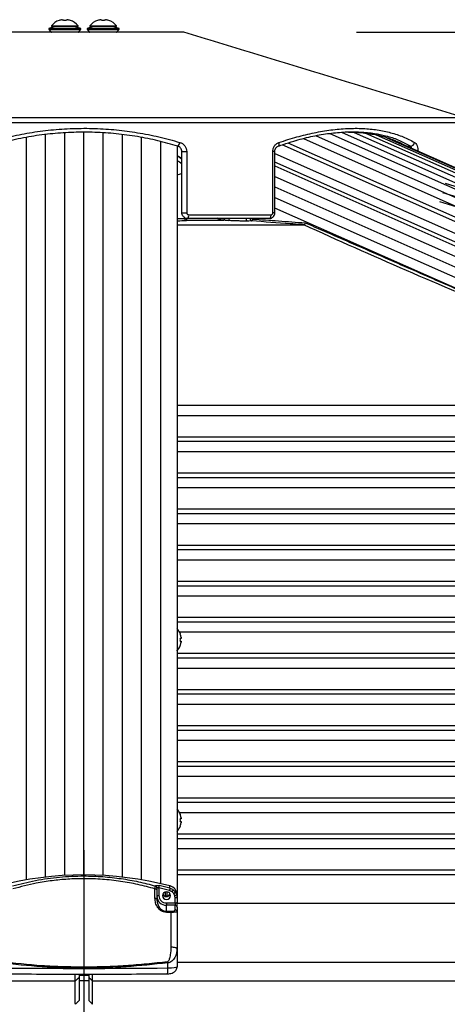
# Model space of a CAD drawing. Extents: x 119265 to 131865, y -78402 to -69492.
# Drawn here: x 122220 to 122443, y -73651 to -73139 of the extents above; entities that cross this region are included whole.
import ezdxf

# ---------------------------------------------------------------- set-up
doc = ezdxf.new("R2010")
doc.units = 0
doc.header["$LTSCALE"] = 9
doc.linetypes.add('CENTER2', pattern=[28.575, 19.05, -3.175, 3.175, -3.175])
doc.layers.get('DEFPOINTS').update_dxf_attribs({"linetype": 'CONTINUOUS'})
for name, color, linetype in [('P001', 131, 'CONTINUOUS'), ('P002', 181, 'CONTINUOUS'), ('P006', 141, 'CONTINUOUS'), ('P901', 135, 'CONTINUOUS'), ('P902', 185, 'CONTINUOUS'), ('P906', 145, 'CONTINUOUS'), ('P_1CENTER', 2, 'CONTINUOUS'), ('P_2DIM', 6, 'CONTINUOUS')]:
    doc.layers.add(name, color=color, linetype=linetype)
doc.styles.add('BIGFONT', font='simplex.shx', dxfattribs={"bigfont": 'bigfont.shx'})
doc.dimstyles.new('DIMBIGFONT$0', dxfattribs={"dimscale": 20, "dimtxt": 3, "dimasz": 2, "dimexe": 1.5, "dimexo": 3, "dimgap": 0.75, "dimtad": 1, "dimdec": 1, "dimdsep": 46, "dimtxsty": 'BIGFONT', "dimsah": 1, "dimcen": 0, "dimclrt": 230, "dimadec": 1, "dimazin": 2, "dimtfac": 0.6, "dimtdec": 1, "dimtofl": 0, "dimtmove": 2, "dimatfit": 3, "dimfxl": 1, "dimtvp": 1, "dimtolj": 1, "dimarcsym": 0})

# ---------------------------------------------------------------- blocks, each defined once
blk = doc.blocks.new('*D10')
at = {"layer": 'DEFPOINTS', "color": 0}
for p in [(122305.33, -73145.13), (124913.99, -73145.13), (123713.99, -75824.13)]:
    blk.add_point(p, dxfattribs=at)
at = {"layer": 'P_2DIM', "color": 0, "lineweight": -2}
for p, q in [((122395.33, -73145.13), (124958.99, -73145.13)), ((124913.99, -75764.13), (124913.99, -73205.13)), ((123803.99, -75824.13), (124958.99, -75824.13))]:
    blk.add_line(p, q, dxfattribs=at)
at = {"layer": 'P_2DIM', "color": 0}
for points in [[(124903.99, -73205.13), (124923.99, -73205.13), (124913.99, -73145.13)], [(124903.99, -75764.13), (124923.99, -75764.13), (124913.99, -75824.13)]]:
    blk.add_solid(points, dxfattribs=at)
at = {"layer": 'P_2DIM', "color": 230, "insert": (124822.92, -74484.63), "char_height": 90, "attachment_point": 5, "rotation": 90, "style": 'BIGFONT'}
blk.add_mtext('\\A1;(2679)', dxfattribs=at)
blk = doc.blocks.new('*D12')
at = {"layer": 'DEFPOINTS', "color": 0}
for p in [(122305.33, -73145.13), (124613.99, -73145.13), (123624.03, -73651.39)]:
    blk.add_point(p, dxfattribs=at)
at = {"layer": 'P_2DIM', "color": 0, "lineweight": -2}
for p, q in [((122395.33, -73145.13), (124658.99, -73145.13)), ((124613.99, -73591.39), (124613.99, -73205.13)), ((123714.03, -73651.39), (124658.99, -73651.39))]:
    blk.add_line(p, q, dxfattribs=at)
at = {"layer": 'P_2DIM', "color": 0}
for points in [[(124603.99, -73205.13), (124623.99, -73205.13), (124613.99, -73145.13)], [(124603.99, -73591.39), (124623.99, -73591.39), (124613.99, -73651.39)]]:
    blk.add_solid(points, dxfattribs=at)
at = {"layer": 'P_2DIM', "color": 230, "insert": (124522.92, -73398.26), "char_height": 90, "attachment_point": 5, "rotation": 90, "style": 'BIGFONT'}
blk.add_mtext('\\A1;(506)', dxfattribs=at)

msp = doc.modelspace()

# ---------------------------------------------------------------- linework, layer by layer
at = {"layer": 'P001'}
for p, q in [((122236.32, -73141.71), (122250.32, -73141.71)), ((122236.32, -73142.13), (122250.32, -73142.13)), ((122240.43, -73138.93), (122240.41, -73138.91)), ((122242.04, -73138.55), (122242.61, -73138.55)), ((122242.61, -73138.55), (122242.61, -73138.93)), ((122244.03, -73138.55), (122244.61, -73138.55)), ((122244.03, -73138.93), (122244.03, -73138.55)), ((122246.24, -73138.91), (122246.22, -73138.93)), ((122256.32, -73141.71), (122270.32, -73141.71)), ((122256.32, -73142.13), (122270.32, -73142.13)), ((122260.43, -73138.93), (122260.41, -73138.91)), ((122262.04, -73138.55), (122262.61, -73138.55)), ((122262.61, -73138.55), (122262.61, -73138.93)), ((122264.03, -73138.55), (122264.61, -73138.55)), ((122264.03, -73138.93), (122264.03, -73138.55)), ((122266.24, -73138.91), (122266.22, -73138.93)), ((122305.32, -73145.13), (122201.32, -73145.13)), ((122235.02, -73143.13), (122251.62, -73143.13)), ((122235.02, -73143.63), (122251.62, -73143.63)), ((122255.02, -73143.13), (122271.62, -73143.13)), ((122255.02, -73143.63), (122271.62, -73143.63)), ((122304.32, -73239.13), (122304.32, -73207.26)), ((122305.82, -73242.16), (122305.82, -73241.7)), ((122349.84, -73242.13), (122307.32, -73242.13)), ((122301.82, -73245.35), (122367.85, -73245.35)), ((122301.82, -73339.35), (122581.9, -73339.35)), ((122301.82, -73358.15), (122624.44, -73358.15)), ((122301.82, -73376.95), (122666.98, -73376.95)), ((122301.82, -73395.75), (122709.5, -73395.75)), ((122301.82, -73414.55), (122752.01, -73414.55)), ((122301.82, -73433.35), (122794.5, -73433.35)), ((122301.82, -73452.15), (122836.98, -73452.15)), ((122303.91, -73460.24), (122303.91, -73460.82)), ((122303.91, -73460.82), (122303.52, -73460.82)), ((122303.52, -73462.24), (122303.91, -73462.24)), ((122303.91, -73462.24), (122303.91, -73462.82)), ((122301.82, -73470.95), (122879.46, -73470.95)), ((122301.82, -73489.75), (122921.93, -73489.75)), ((122301.82, -73508.55), (122964.39, -73508.55)), ((122301.82, -73527.35), (123006.85, -73527.35)), ((122301.82, -73546.15), (123049.31, -73546.15)), ((122303.91, -73554.82), (122303.52, -73554.82)), ((122303.52, -73556.24), (122303.91, -73556.24)), ((122303.91, -73554.24), (122303.91, -73554.82)), ((122303.91, -73556.24), (122303.91, -73556.82)), ((122301.82, -73564.95), (123091.76, -73564.95)), ((122301.82, -73583.75), (123134.22, -73583.75)), ((122250.82, -73636.13), (122255.83, -73636.13))]:
    msp.add_line(p, q, dxfattribs=at)
at = {"layer": 'P001', "flags": 128}
for points in [[(122349.84, -73242.13), (122350.03, -73242.09), (122350.21, -73241.97), (122350.38, -73241.79), (122350.53, -73241.54), (122350.65, -73241.24), (122350.74, -73240.89), (122350.8, -73240.52), (122350.82, -73240.13)], [(122303.52, -73458.63), (122303.53, -73458.62), (122303.54, -73458.62), (122303.55, -73458.62), (122303.55, -73458.62)], [(122303.55, -73464.44), (122303.55, -73464.44), (122303.54, -73464.44), (122303.53, -73464.43), (122303.52, -73464.43)]]:
    msp.add_lwpolyline(points, dxfattribs=at)
at = {"layer": 'P001'}
for centre, radius, start, end in [((122243.32, -73147.53), 9.1, 108.6597, 140.2849), ((122243.32, -73147.53), 9.07, 98.172, 108.6355), ((122243.32, -73148.96), 10.06, 85.9522, 94.0478), ((122243.32, -73147.53), 9.07, 71.3645, 81.828), ((122243.32, -73147.53), 9.1, 39.7151, 71.3403), ((122263.32, -73147.53), 9.1, 108.6597, 140.2849), ((122263.32, -73147.53), 9.07, 98.172, 108.6355), ((122263.32, -73148.96), 10.06, 85.9522, 94.0478), ((122263.32, -73147.53), 9.07, 71.3645, 81.828), ((122263.32, -73147.53), 9.1, 39.7151, 71.3403), ((122299.82, -73215.11), 6, 41.4096, 70.5288), ((122294.92, -73461.53), 9.1, 18.6597, 40.6906), ((122294.92, -73461.53), 9.07, 8.172, 18.6355), ((122294.92, -73461.53), 9.1, 318.7551, 341.3403), ((122293.48, -73461.53), 10.07, 355.9569, 4.0431), ((122294.92, -73461.53), 9.07, 341.3645, 351.828), ((122294.92, -73555.53), 9.1, 18.6597, 40.6906), ((122303.43, -73552.41), 0.239, 293.395, 300.1229), ((122294.92, -73555.53), 9.07, 8.172, 18.6355), ((122293.48, -73555.53), 10.07, 355.9569, 4.0431), ((122294.92, -73555.53), 9.07, 341.3645, 351.828), ((122294.92, -73555.53), 9.1, 319.3094, 341.3403), ((122303.35, -73558.8), 0.408, 61.27, 65.2122)]:
    msp.add_arc(centre, radius, start, end, dxfattribs=at)
for points in [[(122238.52, -73142.13), (122235.02, -73143.13)], [(122236.32, -73141.71), (122236.32, -73142.13)], [(122251.62, -73143.13), (122248.12, -73142.13)], [(122250.32, -73142.13), (122250.32, -73141.71)], [(122258.52, -73142.13), (122255.02, -73143.13)], [(122256.32, -73141.71), (122256.32, -73142.13)], [(122271.62, -73143.13), (122268.12, -73142.13)], [(122270.32, -73142.13), (122270.32, -73141.71)], [(122235.02, -73143.13), (122235.02, -73143.63)], [(122235.02, -73143.63), (122236.32, -73145.13)], [(122250.32, -73145.13), (122251.62, -73143.63)], [(122251.62, -73143.63), (122251.62, -73143.13)], [(122255.02, -73143.13), (122255.02, -73143.63)], [(122255.02, -73143.63), (122256.32, -73145.13)], [(122270.32, -73145.13), (122271.62, -73143.63)], [(122271.62, -73143.63), (122271.62, -73143.13)], [(122451.2, -73189.48), (122305.32, -73145.13)], [(122352.75, -73239.13), (122352.75, -73207.26)], [(122367.89, -73245.34), (122367.85, -73245.35)], [(122248.83, -73651.39), (122250.82, -73649.39)], [(122255.82, -73649.39), (122257.82, -73651.39)]]:
    msp.add_open_spline(points, degree=1, dxfattribs=at)
for points, knots in [([(122302.2, -73204.39), (122298.77, -73203.42), (122291.92, -73201.47), (122281.2, -73199.34), (122270.19, -73197.85), (122259.05, -73197.1), (122247.96, -73197.1), (122236.9, -73197.81), (122225.87, -73199.27), (122214.95, -73201.41), (122207.94, -73203.4), (122204.45, -73204.39)], [0, 0, 0, 0, 0.109439, 0.218868, 0.331437, 0.444, 0.553486, 0.662973, 0.77582, 0.888674, 1, 1, 1, 1]), ([(122410.49, -73199.22), (122408.6, -73198.76), (122404.43, -73197.76), (122397.38, -73197.11), (122389.56, -73197.09), (122381.3, -73197.82), (122372.61, -73199.23), (122366.53, -73200.79), (122363.49, -73201.57)], [0, 0, 0, 0, 0.143822, 0.316772, 0.484993, 0.653217, 0.826603, 1, 1, 1, 1]), ([(122391.17, -73197.2), (122391.84, -73197.18), (122395.14, -73197.08), (122400.7, -73197.61), (122407.76, -73198.84), (122413.43, -73200.62), (122417.75, -73202.43), (122419.88, -73203.59), (122420.85, -73204.12)], [0, 0, 0, 0, 0.057317, 0.279948, 0.509344, 0.738754, 0.879603, 1, 1, 1, 1]), ([(122354.56, -73204.4), (122355.46, -73204.09), (122358.17, -73203.15), (122361.27, -73202.2), (122363.45, -73201.63), (122363.87, -73201.52)], [0, 0, 0, 0, 0.2846908, 0.863852, 1, 1, 1, 1]), ([(122304.32, -73207.26), (122304.29, -73206.93), (122304.23, -73206.27), (122303.73, -73205.4), (122303.04, -73204.73), (122302.47, -73204.5), (122302.2, -73204.39)], [0, 0, 0, 0, 0.248589, 0.500195, 0.760549, 1, 1, 1, 1]), ([(122352.77, -73207.26), (122352.76, -73207.17), (122352.73, -73206.78), (122352.92, -73206.09), (122353.3, -73205.31), (122353.87, -73204.73), (122354.31, -73204.44), (122354.55, -73204.38), (122354.57, -73204.38)], [0, 0, 0, 0, 0.0629393, 0.2817413, 0.5031623, 0.7332285, 0.9757594, 1, 1, 1, 1]), ([(122307.32, -73242.13), (122307.07, -73242.11), (122306.48, -73242.06), (122305.63, -73241.66), (122304.9, -73240.98), (122304.42, -73240.11), (122304.36, -73239.45), (122304.32, -73239.13)], [0, 0, 0, 0, 0.164555, 0.377378, 0.585134, 0.791815, 1, 1, 1, 1]), ([(122349.86, -73242.1), (122349.96, -73242.1), (122350.37, -73242.14), (122351.07, -73241.89), (122351.86, -73241.37), (122352.42, -73240.6), (122352.73, -73239.82), (122352.71, -73239.31), (122352.71, -73239.13)], [0, 0, 0, 0, 0.063145, 0.268381, 0.471304, 0.674437, 0.880395, 1, 1, 1, 1]), ([(122338.53, -73243.42), (122338.2, -73243.42), (122337.28, -73243.43), (122335.34, -73243.42), (122332.87, -73243.37), (122330.4, -73243.28), (122329.1, -73243.2), (122328.45, -73243.16)], [0, 0, 0, 0, 0.1165391, 0.3307537, 0.5517989, 0.7759367, 1, 1, 1, 1]), ([(122367.89, -73245.34), (122367.97, -73245.33), (122368.13, -73245.29), (122368.36, -73245.1), (122368.54, -73244.84), (122368.63, -73244.58), (122368.67, -73244.41), (122368.67, -73244.36), (122368.67, -73244.35)], [0, 0, 0, 0, 0.221486, 0.442982, 0.665266, 0.889341, 0.991494, 1, 1, 1, 1]), ([(122248.82, -73639.23), (122248.82, -73638.99), (122248.82, -73638.5), (122248.82, -73637.24), (122248.81, -73636.24), (122248.81, -73635.68), (122248.81, -73635.66)], [0, 0, 0, 0, 0.329749, 0.659517, 0.989266, 1, 1, 1, 1]), ([(122248.83, -73651.36), (122248.83, -73651.29), (122248.82, -73651.15), (122248.82, -73649.67), (122248.82, -73647.23), (122248.82, -73643.84), (122248.82, -73640.77), (122248.82, -73639.23)], [0, 0, 0, 0, 0.188774, 0.391581, 0.594388, 0.797194, 1, 1, 1, 1]), ([(122250.82, -73635.66), (122250.82, -73635.82), (122250.82, -73636.29), (122250.82, -73636.93), (122250.82, -73637.22), (122250.82, -73637.37)], [0, 0, 0, 0, 0.206732, 0.604085, 1, 1, 1, 1]), ([(122250.82, -73637.37), (122250.82, -73638.89), (122250.82, -73641.93), (122250.82, -73645.28), (122250.82, -73647.69), (122250.82, -73649.14), (122250.82, -73649.3), (122250.82, -73649.37)], [0, 0, 0, 0, 0.203394, 0.405088, 0.606211, 0.807907, 1, 1, 1, 1]), ([(122255.82, -73635.67), (122255.82, -73635.82), (122255.82, -73636.29), (122255.82, -73636.93), (122255.82, -73637.22), (122255.82, -73637.37)], [0, 0, 0, 0, 0.206236, 0.603838, 1, 1, 1, 1]), ([(122255.82, -73637.37), (122255.82, -73638.89), (122255.82, -73641.93), (122255.82, -73645.28), (122255.82, -73647.69), (122255.82, -73649.14), (122255.82, -73649.3), (122255.82, -73649.37)], [0, 0, 0, 0, 0.203394, 0.405088, 0.606211, 0.807907, 1, 1, 1, 1]), ([(122257.82, -73651.37), (122257.82, -73651.29), (122257.83, -73651.15), (122257.83, -73649.67), (122257.83, -73647.23), (122257.83, -73643.84), (122257.83, -73640.77), (122257.83, -73639.23)], [0, 0, 0, 0, 0.189935, 0.392452, 0.594968, 0.797484, 1, 1, 1, 1]), ([(122257.83, -73639.23), (122257.83, -73638.99), (122257.83, -73638.5), (122257.83, -73637.24), (122257.84, -73636.24), (122257.84, -73635.68), (122257.84, -73635.67)], [0, 0, 0, 0, 0.329927, 0.659871, 0.989797, 1, 1, 1, 1])]:
    msp.add_open_spline(points, degree=3, knots=knots, dxfattribs=at)
at = {"layer": 'P002'}
for p, q in [((122291.32, -73591.72), (122291.32, -73596.61)), ((122301.82, -73595.55), (122301.82, -73598.28)), ((122301.82, -73600.78), (122301.82, -73598.28)), ((122301.82, -73600.78), (122301.82, -73603.13)), ((122301.82, -73603.13), (122301.82, -73622.52)), ((122301.82, -73622.52), (122301.82, -73631.84))]:
    msp.add_line(p, q, dxfattribs=at)
at = {"layer": 'P002', "flags": 128}
for points in [[(122294.22, -73594.76), (122294.38, -73595.53), (122294.84, -73596.18), (122295.52, -73596.61), (122296.32, -73596.76), (122297.13, -73596.61), (122297.81, -73596.18), (122298.27, -73595.53), (122298.42, -73594.76), (122298.27, -73593.99), (122297.81, -73593.34), (122297.13, -73592.91), (122296.32, -73592.76), (122295.52, -73592.91), (122294.84, -73593.34), (122294.38, -73593.99), (122294.22, -73594.76)], [(122301.82, -73594.35), (122301.82, -73594.35)]]:
    msp.add_lwpolyline(points, dxfattribs=at)
at = {"layer": 'P002'}
for centre, radius, start, end in [((122253.32, -73761.82), 177.81, 75.4011, 104.5989), ((122297.01, -73594.43), 4.81, 0.8978, 75.9066), ((122296.32, -73593.15), 2.13, 203.9017, 336.0983), ((122296.36, -73593.2), 1.82, 275.4566, 343.7993)]:
    msp.add_arc(centre, radius, start, end, dxfattribs=at)
for points, knots in [([(122291.32, -73590.67), (122291.32, -73590.68), (122291.32, -73590.77), (122291.32, -73591.06), (122291.32, -73591.49), (122291.32, -73591.72)], [0, 0, 0, 0, 0.038156, 0.495384, 1, 1, 1, 1]), ([(122291.32, -73596.61), (122291.37, -73597.29), (122291.47, -73598.72), (122292.31, -73600.64), (122293.56, -73602.02), (122294.91, -73602.81), (122295.86, -73602.91), (122296.32, -73602.96)], [0, 0, 0, 0, 0.244136, 0.511122, 0.709976, 0.856115, 1, 1, 1, 1]), ([(122296.54, -73595.02), (122296.39, -73595.04), (122296.2, -73595.07), (122296.06, -73595.2), (122296.02, -73595.23)], [0, 0, 0, 0, 0.740336, 1, 1, 1, 1]), ([(122296.91, -73635.47), (122297.11, -73635.46), (122297.69, -73635.45), (122298.7, -73635.3), (122299.69, -73634.99), (122300.53, -73634.48), (122301.16, -73633.86), (122301.63, -73633.07), (122301.81, -73632.36), (122301.82, -73631.95), (122301.82, -73631.84)], [0, 0, 0, 0, 0.082516, 0.245411, 0.438616, 0.565641, 0.690594, 0.821368, 0.956263, 1, 1, 1, 1]), ([(122209.74, -73635.47), (122213.4, -73635.5), (122224.01, -73635.59), (122241.58, -73635.68), (122262.45, -73635.68), (122280.89, -73635.61), (122292.38, -73635.51), (122296.91, -73635.47)], [0, 0, 0, 0, 0.125968, 0.365299, 0.604626, 0.843956, 1, 1, 1, 1])]:
    msp.add_open_spline(points, degree=3, knots=knots, dxfattribs=at)
for points in [[(122295.58, -73592.92), (122295.58, -73595.1)], [(122301.82, -73594.35), (122301.82, -73595.55)]]:
    msp.add_open_spline(points, degree=1, dxfattribs=at)
at = {"layer": 'P006'}
for p, q in [((123291.13, -73589.76), (122412.84, -73200.57)), ((122301.82, -73204.29), (122301.82, -73594.35)), ((123218.35, -73620.27), (122352.75, -73236.7))]:
    msp.add_line(p, q, dxfattribs=at)
at = {"layer": 'P901'}
for p, q in [((122453.32, -73192.35), (122053.32, -73192.35)), ((122055.45, -73189.48), (122451.2, -73189.48)), ((122304.32, -73207.26), (122306.86, -73207.26)), ((122306.86, -73207.26), (122306.86, -73239.13)), ((122352.75, -73207.26), (122351.73, -73207.26)), ((122351.73, -73239.13), (122351.73, -73207.26)), ((122421.46, -73204.39), (122423.45, -73204.39)), ((122352.75, -73220.22), (123221.68, -73605.26)), ((122441.61, -73223.7), (123670.22, -73608.66)), ((122440.12, -73228.47), (123668.72, -73613.44)), ((122352.75, -73231.16), (123219.47, -73615.22)), ((122438.62, -73233.24), (123667.23, -73618.21)), ((122304.32, -73239.13), (122306.86, -73239.13)), ((122352.75, -73239.13), (122351.73, -73239.13)), ((122306.81, -73242.98), (122325.96, -73242.98)), ((122307.87, -73240.13), (122350.82, -73240.13)), ((122329.18, -73242.16), (122329.19, -73242.13)), ((122341.45, -73242.13), (122341.39, -73242.38)), ((122301.82, -73344.64), (122582.93, -73344.64)), ((122301.82, -73355.78), (122592.6, -73355.78)), ((122301.82, -73363.44), (122625.49, -73363.44)), ((122301.82, -73374.58), (122635.16, -73374.58)), ((122301.82, -73382.24), (122668.02, -73382.24)), ((122301.82, -73393.38), (122677.69, -73393.38)), ((122301.82, -73401.04), (122710.54, -73401.04)), ((122301.82, -73412.18), (122720.21, -73412.18)), ((122301.82, -73419.84), (122753.04, -73419.84)), ((122301.82, -73430.98), (122762.71, -73430.98)), ((122301.82, -73438.64), (122795.53, -73438.64)), ((122301.82, -73449.78), (122805.2, -73449.78)), ((122303.06, -73457.44), (122838.01, -73457.44)), ((122301.82, -73468.58), (122847.68, -73468.58)), ((122301.82, -73476.24), (122880.48, -73476.24)), ((122301.82, -73487.38), (122890.16, -73487.38)), ((122301.82, -73495.04), (122922.95, -73495.04)), ((122301.82, -73506.18), (122932.62, -73506.18)), ((122301.82, -73513.84), (122965.41, -73513.84)), ((122301.82, -73524.98), (122975.09, -73524.98)), ((122301.82, -73532.64), (123007.87, -73532.64)), ((122301.82, -73543.78), (123017.55, -73543.78)), ((122303.05, -73551.44), (123050.33, -73551.44)), ((122301.82, -73562.58), (123060, -73562.58)), ((122301.82, -73570.24), (123092.78, -73570.24)), ((122301.82, -73581.38), (123102.46, -73581.38)), ((122301.82, -73598.7), (123142.46, -73598.7)), ((122301.82, -73629.5), (123236.38, -73629.5)), ((121240.58, -73639.23), (122248.82, -73639.23)), ((122255.83, -73639.13), (122250.82, -73639.13)), ((122257.83, -73639.23), (123266.07, -73639.23))]:
    msp.add_line(p, q, dxfattribs=at)
at = {"layer": 'P901', "flags": 128}
msp.add_lwpolyline([(122354.57, -73204.37), (122354.72, -73204.29), (122354.87, -73204.12), (122354.97, -73203.88), (122355.04, -73203.59), (122355.05, -73203.25), (122355.02, -73202.87), (122354.94, -73202.48)], dxfattribs=at)
at = {"layer": 'P901'}
for centre, radius, start, end in [((122300.6, -73202.23), 2.69, 306.4412, 354.6167), ((122423.44, -73202.23), 2.16, 270.3286, 353.4356), ((122299.91, -73215.43), 6.03, 42.9199, 71.4848), ((122299.91, -73217.82), 6.02, 42.9099, 71.4948), ((122300.74, -73207.38), 11.86, 275.2417, 287.5866), ((122306.82, -73241.98), 0.999, 180.0305, 269.0583), ((122306.82, -73242.16), 1, 180.0416, 269.0667), ((122305.63, -73240.59), 2.29, 317.8241, 11.6671), ((122325.78, -73242.1), 0.903, 281.7962, 358.2764), ((122328.25, -73242.25), 0.936, 282.4395, 5.1913), ((122338.84, -73242.45), 1.02, 160.985, 252.1577), ((122340.96, -73242.42), 1.01, 163.2302, 252.2929), ((122339.83, -73246.22), 4.15, 67.8535, 80.5869), ((122340.46, -73242.46), 0.935, 282.1966, 5.199)]:
    msp.add_arc(centre, radius, start, end, dxfattribs=at)
for points, knots in [([(122203.37, -73202.48), (122206.93, -73201.48), (122214, -73199.49), (122224.93, -73197.36), (122236.1, -73195.86), (122247.51, -73195.1), (122258.95, -73195.09), (122270.24, -73195.83), (122281.39, -73197.3), (122292.47, -73199.44), (122299.67, -73201.47), (122303.28, -73202.48)], [0, 0, 0, 0, 0.11125, 0.220829, 0.330402, 0.443216, 0.556028, 0.665438, 0.774852, 0.887421, 1, 1, 1, 1]), ([(122354.94, -73202.48), (122358.07, -73201.48), (122364.27, -73199.49), (122373.31, -73197.36), (122382.12, -73195.86), (122390.65, -73195.1), (122398.75, -73195.09), (122406.27, -73195.83), (122413.26, -73197.3), (122419.78, -73199.44), (122423.65, -73201.47), (122425.59, -73202.48)], [0, 0, 0, 0, 0.11125, 0.220829, 0.330402, 0.443216, 0.556028, 0.665438, 0.774852, 0.887421, 1, 1, 1, 1]), ([(122303.28, -73202.48), (122303.74, -73202.66), (122304.71, -73203.04), (122305.87, -73204.16), (122306.7, -73205.62), (122306.81, -73206.71), (122306.86, -73207.26)], [0, 0, 0, 0, 0.2352407, 0.4936983, 0.747037, 1, 1, 1, 1]), ([(122351.73, -73207.26), (122351.76, -73206.85), (122351.82, -73205.87), (122352.44, -73204.43), (122353.51, -73203.14), (122354.46, -73202.7), (122354.94, -73202.48)], [0, 0, 0, 0, 0.1893382, 0.4545946, 0.7269766, 1, 1, 1, 1]), ([(122423.45, -73204.39), (122421.61, -73203.43), (122417.94, -73201.51), (122413.53, -73199.85), (122410.88, -73199.3), (122410.49, -73199.22)], [0, 0, 0, 0, 0.460151, 0.920266, 1, 1, 1, 1]), ([(122425.59, -73202.48), (122425.83, -73202.66), (122426.34, -73203.04), (122426.93, -73204.16), (122427.34, -73205.55), (122427.4, -73206.56), (122427.42, -73207.03)], [0, 0, 0, 0, 0.244067, 0.5122228, 0.775067, 1, 1, 1, 1]), ([(122424.07, -73205.55), (122424.06, -73205.51), (122424, -73205.18), (122423.79, -73204.74), (122423.56, -73204.51), (122423.45, -73204.39)], [0, 0, 0, 0, 0.060142, 0.549725, 1, 1, 1, 1]), ([(122306.86, -73239.13), (122306.87, -73239.24), (122306.89, -73239.46), (122307.06, -73239.75), (122307.3, -73239.97), (122307.59, -73240.11), (122307.78, -73240.12), (122307.87, -73240.13)], [0, 0, 0, 0, 0.203797, 0.407994, 0.616056, 0.831936, 1, 1, 1, 1]), ([(122350.82, -73240.13), (122350.92, -73240.12), (122351.13, -73240.09), (122351.41, -73239.91), (122351.62, -73239.64), (122351.72, -73239.36), (122351.73, -73239.19), (122351.73, -73239.13)], [0, 0, 0, 0, 0.226372, 0.452422, 0.6733, 0.885344, 1, 1, 1, 1]), ([(122301.82, -73242.15), (122302.17, -73242.15), (122303.2, -73242.17), (122304.52, -73242.18), (122305.62, -73242.18), (122305.76, -73242.17), (122305.82, -73242.16)], [0, 0, 0, 0, 0.1447055, 0.4263552, 0.7129579, 1, 1, 1, 1]), ([(122306.81, -73243.16), (122306.73, -73243.2), (122306.57, -73243.28), (122305.28, -73243.37), (122303.64, -73243.42), (122302.34, -73243.42), (122301.82, -73243.42)], [0, 0, 0, 0, 0.275298, 0.550685, 0.822274, 1, 1, 1, 1]), ([(122306.71, -73242.01), (122306.72, -73242.22), (122306.75, -73242.74), (122306.79, -73242.89), (122306.81, -73242.98)], [0, 0, 0, 0, 0.406783, 1, 1, 1, 1]), ([(122306.81, -73242.98), (122306.81, -73243.02), (122306.81, -73243.08), (122306.81, -73243.13), (122306.81, -73243.16)], [0, 0, 0, 0, 0.567865, 1, 1, 1, 1]), ([(122325.96, -73242.98), (122325.5, -73242.93), (122324.37, -73242.8), (122323.28, -73242.3), (122322.63, -73242.01)], [0, 0, 0, 0, 0.406771, 1, 1, 1, 1]), ([(122328.45, -73243.16), (122327.98, -73243.13), (122327.15, -73243.07), (122326.32, -73243.01), (122325.96, -73242.98)], [0, 0, 0, 0, 0.567868, 1, 1, 1, 1]), ([(122340.66, -73243.38), (122340.19, -73243.38), (122339.48, -73243.4), (122338.77, -73243.41), (122338.53, -73243.42)], [0, 0, 0, 0, 0.666789, 1, 1, 1, 1]), ([(122367.85, -73245.35), (122367.38, -73245.31), (122365.02, -73245.14), (122355.96, -73244.48), (122347.37, -73243.86), (122340.66, -73243.38)], [0, 0, 0, 0, 0.0519445, 0.2597233, 1, 1, 1, 1]), ([(122341.39, -73242.38), (122345.8, -73242.7), (122354.89, -73243.35), (122363.98, -73244.01), (122368.67, -73244.35)], [0, 0, 0, 0, 0.484341, 1, 1, 1, 1]), ([(122581.9, -73339.35), (122546.3, -73323.49), (122475.05, -73291.76), (122403.42, -73261.79), (122367.89, -73245.35), (122367.89, -73245.34)], [0, 0, 0, 0, 0.4995714, 0.9999831, 1, 1, 1, 1])]:
    msp.add_open_spline(points, degree=3, knots=knots, dxfattribs=at)
for points in [[(122368.67, -73244.35), (122474.95, -73290.85)], [(122250.82, -73637.37), (122248.82, -73639.23)], [(122255.82, -73637.37), (122257.83, -73639.23)]]:
    msp.add_open_spline(points, degree=1, dxfattribs=at)
at = {"layer": 'P902'}
for p, q in [((122290.32, -73596.18), (122290.32, -73591.27)), ((122292.32, -73590.81), (122292.32, -73594.76)), ((122296.32, -73598.58), (122300.82, -73598.58)), ((122296.32, -73598.58), (122296.32, -73599.83)), ((122300.82, -73598.58), (122300.82, -73595.85)), ((122300.82, -73598.58), (122300.82, -73599.83)), ((122300.82, -73599.83), (122296.32, -73599.83)), ((122296.32, -73602.96), (122296.32, -73599.83)), ((122296.32, -73602.96), (122298.82, -73602.96)), ((122296.32, -73602.96), (122296.32, -73603.53)), ((122298.82, -73603.53), (122296.32, -73603.53)), ((122298.82, -73602.96), (122298.82, -73603.53)), ((122298.82, -73621.66), (122298.82, -73603.53)), ((122300.82, -73602.18), (122300.82, -73599.83)), ((122296.98, -73629.82), (122296.89, -73629.09)), ((122296.98, -73632.47), (122296.98, -73629.82))]:
    msp.add_line(p, q, dxfattribs=at)
at = {"layer": 'P902', "flags": 128}
for points in [[(122290.32, -73591.27), (122290.52, -73591.27), (122290.71, -73591.3), (122290.88, -73591.34), (122291.03, -73591.4), (122291.16, -73591.47), (122291.25, -73591.55), (122291.31, -73591.63), (122291.32, -73591.72)], [(122290.32, -73596.18), (122290.52, -73596.19), (122290.71, -73596.22), (122290.88, -73596.26), (122291.03, -73596.31), (122291.16, -73596.37), (122291.25, -73596.45), (122291.31, -73596.53), (122291.32, -73596.61)], [(122291.32, -73595.06), (122291.34, -73595), (122291.4, -73594.94), (122291.49, -73594.89), (122291.62, -73594.85), (122291.77, -73594.81), (122291.94, -73594.78), (122292.13, -73594.77), (122292.32, -73594.76)], [(122300.82, -73598.58), (122301.02, -73598.57), (122301.21, -73598.55), (122301.38, -73598.53), (122301.53, -73598.49), (122301.66, -73598.44), (122301.75, -73598.39), (122301.81, -73598.34), (122301.82, -73598.28)], [(122301.82, -73622.52), (122301.77, -73622.35), (122301.6, -73622.19), (122301.32, -73622.04), (122300.95, -73621.91), (122300.49, -73621.81), (122299.97, -73621.73), (122299.41, -73621.68), (122298.82, -73621.66)]]:
    msp.add_lwpolyline(points, dxfattribs=at)
at = {"layer": 'P902'}
for centre, radius, start, end in [((122290.37, -73590.69), 0.956, 1.3348, 79.9908), ((122290.34, -73590.67), 0.983, 1.0109, 78.1204), ((122284.66, -73588.73), 7.94, 344.8438, 353.8638), ((122253.69, -73761.55), 175.06, 75.379, 77.2502), ((122253.46, -73762.28), 177.07, 75.3832, 77.2441), ((122293.9, -73594.51), 1.93, 28.3993, 48.0558), ((122297.03, -73590.86), 2.89, 318.7187, 343.0662), ((122299.29, -73592.04), 1.87, 296.8933, 333.6251), ((122296.21, -73594.94), 4.89, 181.3714, 271.311), ((122296.24, -73594.67), 3.91, 181.3722, 271.3123), ((122300.47, -73593.34), 1.39, 277.5678, 324.7966), ((122300.85, -73600.81), 0.978, 1.3826, 91.3056), ((122300.85, -73603.16), 0.978, 1.3625, 91.3257), ((122277.03, -73633.56), 19.98, 354.5052, 3.1186)]:
    msp.add_arc(centre, radius, start, end, dxfattribs=at)
for centre, major_axis, ratio, start_param, end_param in [((122253.32, -73180.59), (1445.82, 0), 0.312683, 4.682193, 4.742585), ((122296.82, -73631.84), (5, 0), 0.125333, 4.742585, 6.283185)]:
    msp.add_ellipse(centre, major_axis=major_axis, ratio=ratio, start_param=start_param, end_param=end_param, dxfattribs=at)
for points, knots in [([(122216.1, -73589.71), (122220.06, -73588.71), (122228.1, -73586.68), (122240.58, -73584.97), (122252.33, -73584.39), (122263.09, -73584.79), (122272.59, -73585.82), (122281.77, -73587.43), (122287.62, -73588.95), (122290.55, -73589.71)], [0, 0, 0, 0, 0.162989, 0.331483, 0.499952, 0.62911, 0.758276, 0.879132, 1, 1, 1, 1]), ([(122290.32, -73591.27), (122287.38, -73590.48), (122281.49, -73588.9), (122272.33, -73587.25), (122262.92, -73586.2), (122253.74, -73585.86), (122244.98, -73586.14), (122236.67, -73586.95), (122227.05, -73588.46), (122220.35, -73590.21), (122216.32, -73591.27)], [0, 0, 0, 0, 0.122505, 0.244997, 0.372505, 0.500007, 0.610876, 0.721898, 0.832785, 1, 1, 1, 1]), ([(122290.32, -73591.27), (122290.36, -73590.93), (122290.44, -73590.3), (122290.51, -73589.89), (122290.53, -73589.76), (122290.54, -73589.75)], [0, 0, 0, 0, 0.502953, 0.961485, 1, 1, 1, 1]), ([(122290.55, -73589.71), (122290.58, -73589.65), (122290.64, -73589.54), (122291, -73589.44), (122291.51, -73589.42), (122292.06, -73589.48), (122292.42, -73589.56), (122292.56, -73589.58)], [0, 0, 0, 0, 0.213571, 0.427334, 0.643981, 0.866164, 1, 1, 1, 1]), ([(122291.33, -73590.66), (122291.34, -73590.63), (122291.37, -73590.58), (122291.55, -73590.57), (122291.81, -73590.62), (122292.08, -73590.71), (122292.26, -73590.78), (122292.32, -73590.81)], [0, 0, 0, 0, 0.206824, 0.416925, 0.634473, 0.861831, 1, 1, 1, 1]), ([(122298.14, -73590.94), (122298.14, -73591), (122298.13, -73591.1), (122298.07, -73591.41), (122297.98, -73591.79), (122297.91, -73592.04), (122297.88, -73592.16)], [0, 0, 0, 0, 0.24992, 0.49991, 0.749999, 1, 1, 1, 1]), ([(122298.14, -73590.94), (122298.14, -73590.94), (122298.75, -73590.94), (122299.27, -73591.33), (122299.79, -73591.71)], [0, 0, 0, 0, 0.000032, 1, 1, 1, 1]), ([(122296.32, -73603.53), (122295.77, -73603.48), (122294.65, -73603.36), (122293.02, -73602.45), (122291.53, -73600.87), (122290.51, -73598.64), (122290.38, -73596.98), (122290.32, -73596.18)], [0, 0, 0, 0, 0.151087, 0.301826, 0.501749, 0.763646, 1, 1, 1, 1]), ([(122300.82, -73595.85), (122300.96, -73595.84), (122301.22, -73595.83), (122301.55, -73595.76), (122301.78, -73595.66), (122301.81, -73595.59), (122301.82, -73595.55)], [0, 0, 0, 0, 0.250011, 0.499991, 0.750009, 1, 1, 1, 1]), ([(122298.82, -73602.96), (122298.97, -73602.96), (122299.31, -73602.95), (122299.84, -73602.87), (122300.35, -73602.71), (122300.74, -73602.47), (122300.8, -73602.28), (122300.82, -73602.18)], [0, 0, 0, 0, 0.122613, 0.280575, 0.472564, 0.721854, 1, 1, 1, 1]), ([(122301.82, -73603.13), (122301.78, -73603.18), (122301.7, -73603.28), (122301.09, -73603.4), (122300.33, -73603.48), (122299.55, -73603.53), (122299.05, -73603.53), (122298.82, -73603.53)], [0, 0, 0, 0, 0.263641, 0.506395, 0.701302, 0.867958, 1, 1, 1, 1]), ([(122296.89, -73629.09), (122296.91, -73629.08), (122297, -73629.07), (122297.17, -73628.98), (122297.45, -73628.73), (122297.72, -73628.28), (122298, -73627.61), (122298.27, -73626.71), (122298.7, -73624.71), (122298.77, -73622.97), (122298.82, -73621.66)], [0, 0, 0, 0, 0.009296, 0.034281, 0.06649, 0.149024, 0.227298, 0.339889, 0.502413, 1, 1, 1, 1]), ([(122301.82, -73622.52), (122301.79, -73623.16), (122301.71, -73624.46), (122301.14, -73626.18), (122300.43, -73627.51), (122299.74, -73628.39), (122299.01, -73629.07), (122298.31, -73629.5), (122297.65, -73629.72), (122297.26, -73629.8), (122297.04, -73629.81), (122296.98, -73629.82)], [0, 0, 0, 0, 0.221123, 0.44202, 0.592825, 0.703748, 0.787675, 0.890541, 0.939346, 0.98277, 1, 1, 1, 1]), ([(122209.76, -73629.09), (122216.99, -73629.86), (122227.84, -73631.03), (122242.38, -73631.72), (122253.31, -73631.91), (122264.22, -73631.72), (122275.12, -73631.19), (122286.02, -73630.33), (122293.26, -73629.5), (122296.89, -73629.09)], [0, 0, 0, 0, 0.249497, 0.374743, 0.499986, 0.624733, 0.749481, 0.874739, 1, 1, 1, 1]), ([(122296.98, -73629.82), (122289.74, -73630.58), (122278.86, -73631.73), (122264.29, -73632.4), (122253.34, -73632.59), (122242.4, -73632.41), (122227.83, -73631.74), (122216.94, -73630.58), (122209.67, -73629.82)], [0, 0, 0, 0, 0.2495225, 0.374762, 0.5000001, 0.6247597, 0.7495206, 1, 1, 1, 1])]:
    msp.add_open_spline(points, degree=3, knots=knots, dxfattribs=at)
for points in [[(122290.54, -73589.75), (122290.55, -73589.71)], [(122291.32, -73590.67), (122291.33, -73590.66)], [(122296.54, -73592.81), (122296.54, -73595.02)], [(122299.2, -73592.77), (122297.88, -73592.16)], [(122298.14, -73590.94), (122298.14, -73589.75)], [(122300.13, -73593.7), (122299.2, -73592.77)], [(122299.79, -73591.71), (122300.96, -73592.87)], [(122300.96, -73592.87), (122301.61, -73594.15)], [(122300.65, -73594.73), (122300.13, -73593.7)], [(122300.82, -73595.85), (122300.65, -73594.73)], [(122301.61, -73594.15), (122301.82, -73595.55)]]:
    msp.add_open_spline(points, degree=1, dxfattribs=at)
at = {"layer": 'P906'}
for p, q in [((122233.32, -73585.14), (122233.32, -73198.32)), ((122243.32, -73584.29), (122243.32, -73197.42)), ((122253.32, -73584.01), (122253.32, -73197.13)), ((122263.32, -73584.29), (122263.32, -73197.42)), ((122273.32, -73585.14), (122273.32, -73198.32)), ((122381.48, -73197.9), (123253.54, -73584.33)), ((122387.87, -73197.3), (123260.67, -73584.06)), ((122394.09, -73197.22), (123267.68, -73584.33)), ((122399.99, -73197.6), (123274.57, -73585.15)), ((122405.56, -73198.51), (123281.33, -73586.58)), ((122223.32, -73586.56), (122223.32, -73199.82)), ((122283.32, -73586.56), (122283.32, -73199.82)), ((122293.32, -73588.56), (122293.32, -73201.97)), ((123227.69, -73589.76), (122356.54, -73203.74)), ((122359.61, -73202.74), (123230.76, -73588.76)), ((122367.64, -73200.51), (123238.9, -73586.58)), ((122374.33, -73199), (123245.88, -73585.2)), ((122411.17, -73200.05), (123288.48, -73588.8)), ((122352.75, -73208.24), (123224.1, -73594.35)), ((123223.2, -73598.4), (122352.75, -73212.68)), ((122352.75, -73214.75), (123222.78, -73600.28)), ((122352.75, -73225.69), (123220.58, -73610.24))]:
    msp.add_line(p, q, dxfattribs=at)
at = {"layer": 'P_1CENTER', "linetype": 'CENTER2'}
msp.add_line((122253.33, -73571.13), (122253.33, -76093.42), dxfattribs=at)

# ---------------------------------------------------------------- dimensions: what is measured, and where the dimension line sits
at = {"layer": 'P_2DIM'}
for base, p1, override, picture, middle in [((124913.99, -73145.13), (123713.99, -75824.13), {"dimscale": 30, "dimrnd": 0, "dimazin": 2}, '*D10', (124822.92, -74484.63)), ((124613.99, -73145.13), (123624.03, -73651.39), {"dimscale": 30, "dimdec": 0, "dimrnd": 0, "dimazin": 2}, '*D12', (124522.92, -73398.26))]:
    dim = msp.add_linear_dim(base=base, p1=p1, p2=(122305.33, -73145.13), angle=90, text='(<>)', dimstyle='DIMBIGFONT$0', override=override, dxfattribs=at)
    dim.commit()
    dim.dimension.update_dxf_attribs({"geometry": picture, "text_midpoint": middle})

doc.saveas('drawing.dxf')
